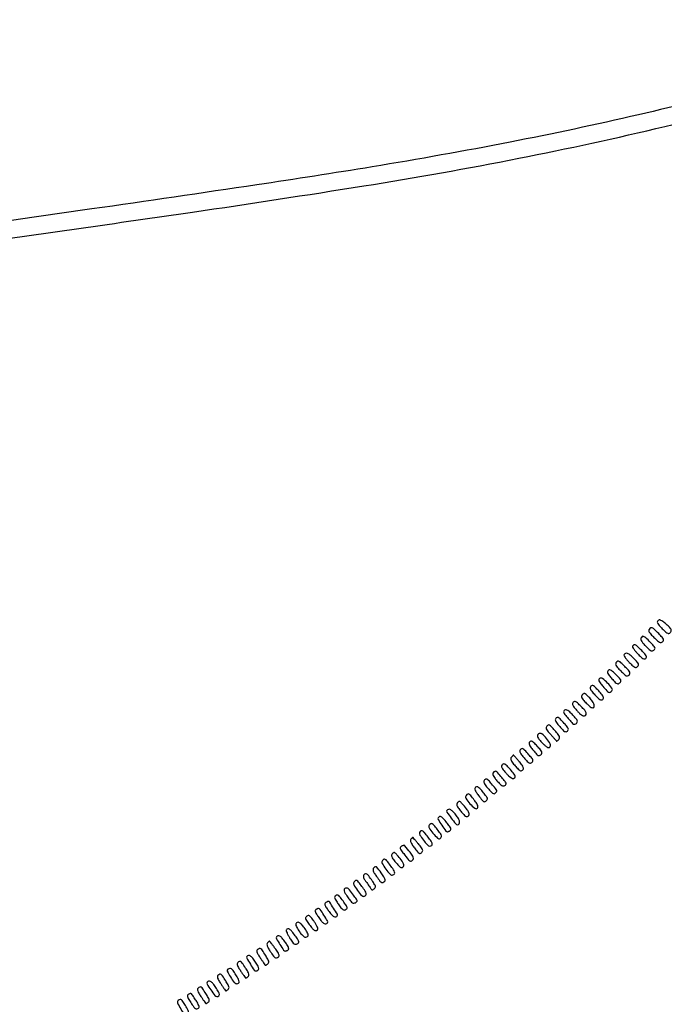
# Model space of a CAD drawing. Extents: x 502 to 25399, y 2335 to 11055.
# Drawn here: x 11920 to 12374, y 3898 to 4592 of the extents above; entities that cross this region are included whole.
import ezdxf

# ---------------------------------------------------------------- set-up
doc = ezdxf.new("R2010")
doc.units = 0

msp = doc.modelspace()

# ---------------------------------------------------------------- linework, layer by layer
for points in [[(18416.5, 10585.249907, -0.000007), (15971.079214, 10585.171935, -0.000004), (13045.753359, 10585.146744, -0.000004), (10121.156115, 10585.17193, -0.000007), (7678.171011, 10585.249907), (2312.842021, 10585.5)], [(2313.636125, 10580.5), (7680.068063, 10580.750093, -0.000007), (10123.352228, 10580.828069, -0.000004), (13047.887013, 10580.853256, -0.000004), (15972.87028, 10580.828066, -0.000007), (18417.653684, 10580.750093)], [(12437.770066, 4546.006793, -0.009758), (12355.585477, 4525.233523, -0.009005), (12265.164243, 4505.956041, -0.007401), (12168, 4488.552168, -0.003699), (12086.668438, 4475.840723, -0.001319), (11970.366373, 4458.857661, -0.001293), (11840.853538, 4440.636009, -0.001395)], [(11881.166709, 4433.884647, 0.00154), (12041.39389, 4456.694003, 0.003524), (12162, 4475.111235, 0.00884), (12271.244062, 4494.568769, 0.010323), (12374.193798, 4517.005728, 0.011187), (12466.571137, 4541.343146, 0.018299)]]:
    msp.add_lwpolyline(points, format="xyb")
for points in [[(12369.140234, 4168.668972, 0.198002), (12368.871144, 4167.804521, 0.110004), (12369.211528, 4166.735643, 0.054026), (12370.27935, 4165.287499, 0.012864), (12372.365038, 4163.132455, 0.008661), (12374.885029, 4160.743537, 0.074719), (12376.166844, 4159.881158, 0.202776), (12377.090167, 4159.841492, 0.130961), (12377.975301, 4160.470239, 0.058418), (12378.565824, 4161.37944, 0.155889), (12378.680049, 4162.135057, 0.117752), (12378.340614, 4162.952254, 0.026696), (12377.388012, 4164.126685, 0.018948), (12376.475981, 4165.062073, 0.010036), (12375.279833, 4166.154431, 0.009973), (12374.00996, 4167.22416, 0.01521), (12372.862484, 4168.095925, 0.020411), (12371.440592, 4169.024382, 0.096522), (12370.528871, 4169.352235, 0.164696), (12369.818213, 4169.22753, 0.094758)], [(12363.150195, 4162.680973, 0.198626), (12362.878167, 4161.803373, 0.110477), (12363.227113, 4160.720126, 0.053466), (12364.322523, 4159.244333, 0.012355), (12366.480402, 4157.019234, 0.009841), (12369.004917, 4154.637316, 0.068097), (12370.405503, 4153.677729, 0.160214), (12371.460585, 4153.521541, 0.131237), (12372.501171, 4154.000972, 0.125413), (12373.155342, 4154.900925, 0.207494), (12373.127481, 4155.824538, 0.075928), (12372.270504, 4157.101962, 0.00839), (12369.840311, 4159.662712, 0.007103), (12366.731707, 4162.741417, 0.085847), (12365.343826, 4163.680938, 0.237852), (12364.2972, 4163.635681, 0.092218)], [(12357.326045, 4156.407276, 0.174701), (12357.306778, 4155.467424, 0.055922), (12357.907367, 4154.182175, 0.040675), (12359.057262, 4152.605647, 0.018481), (12360.795761, 4150.733651, 0.01055), (12363.136093, 4148.490055, 0.073594), (12364.443336, 4147.602852, 0.167959), (12365.454183, 4147.484511, 0.11968), (12366.48685, 4147.989086, 0.122231), (12367.154739, 4148.895906, 0.210014), (12367.134035, 4149.818003, 0.076757), (12366.283162, 4151.089705, 0.008285), (12363.840311, 4153.662712, 0.009774), (12360.751753, 4156.68906, 0.089471), (12359.182553, 4157.71091, 0.280157), (12358.150052, 4157.557436, 0.128327)], [(12351.442352, 4150.906724, 0.26232), (12351.415298, 4150.238979, 0.028031), (12352.227583, 4148.848274, 0.028768), (12353.466676, 4147.191667, 0.019078), (12355.064309, 4145.434474, 0.011955), (12357.315954, 4143.247353, 0.056788), (12358.761346, 4142.185729, 0.121878), (12359.826599, 4141.882308, 0.183946), (12360.729492, 4142.190462, 0.187266), (12361.173387, 4142.988102, 0.157113), (12361.004673, 4143.947389, 0.062205), (12360.044917, 4145.320524, 0.010438), (12357.840311, 4147.662712, 0.008214), (12354.858928, 4150.602327, 0.073294), (12353.359975, 4151.662494, 0.225493), (12352.338412, 4151.688749, 0.150969)], [(12345.442352, 4144.906724, 0.262949), (12345.416049, 4144.23807, 0.027753), (12346.236468, 4142.839222, 0.028591), (12347.485316, 4141.172662, 0.018944), (12349.094554, 4139.403657, 0.008733), (12351.640262, 4136.898813, 0.074189), (12352.949837, 4135.980141, 0.19191), (12353.929161, 4135.897271, 0.123271), (12354.919768, 4136.491196, 0.108975), (12355.543257, 4137.467567, 0.193519), (12355.51402, 4138.40734, 0.080443), (12354.718304, 4139.638032, 0.009751), (12352.505601, 4141.994264, 0.019552), (12349.814041, 4144.543268, 0.082186), (12347.928344, 4145.712677, 0.178046), (12346.537784, 4145.766519, 0.177717)], [(12340.012588, 4139.515167, 0.129389), (12339.524004, 4138.464772, 0.161948), (12339.67641, 4137.406876, 0.068404), (12340.638227, 4136.003353, 0.009661), (12343.049479, 4133.449585, 0.00851), (12345.636494, 4130.90183, 0.074486), (12346.950515, 4129.97945, 0.194162), (12347.933947, 4129.900819, 0.120994), (12348.936782, 4130.508211, 0.124917), (12349.538374, 4131.519018, 0.190375), (12349.449774, 4132.52391, 0.072177), (12348.503353, 4133.882966, 0.00825), (12345.899891, 4136.573793, 0.007828), (12343.204191, 4139.186382, 0.072816), (12341.877938, 4140.110786, 0.206968), (12340.928918, 4140.163193, 0.132026)], [(12328.101251, 4128.062576, 0.213267), (12327.638444, 4127.381697, 0.147605), (12327.748123, 4126.443281, 0.058604), (12328.579887, 4125.012281, 0.010721), (12330.472134, 4122.599311, 0.009324), (12333.184506, 4119.412342, 0.093262), (12334.560082, 4118.342456, 0.244898), (12335.653859, 4118.348242, 0.098426), (12336.849805, 4119.319027, 0.344208), (12336.907441, 4121.258211, 0.038115), (12333.819139, 4124.85493, 0.037681), (12330.183728, 4127.978311, 0.306061)], [(12334.154594, 4133.686275, 0.161739), (12333.791381, 4132.755418, 0.124533), (12334.005577, 4131.679257, 0.059437), (12334.929098, 4130.215973, 0.012201), (12336.914658, 4127.887756, 0.008749), (12339.275556, 4125.34348, 0.082224), (12340.467137, 4124.454091, 0.210166), (12341.403403, 4124.395208, 0.105539), (12342.425843, 4125.038782, 0.107613), (12343.097123, 4126.053814, 0.206399), (12343.061494, 4127.011692, 0.079484), (12342.193321, 4128.272851, 0.008311), (12339.665779, 4130.8373, 0.009981), (12337.276952, 4133.089932, 0.064839), (12335.921648, 4134.03035, 0.168016), (12334.971029, 4134.168377, 0.174061)], [(12322.033321, 4122.54015, 0.135237), (12321.577776, 4121.530601, 0.149018), (12321.727931, 4120.471355, 0.066396), (12322.635386, 4119.053336, 0.01071), (12324.810574, 4116.589676, 0.011649), (12327.0077, 4114.314777, 0.062708), (12328.370427, 4113.26968, 0.13903), (12329.406908, 4113.00204, 0.160177), (12330.365528, 4113.342483, 0.166961), (12330.912843, 4114.175998, 0.173416), (12330.821272, 4115.155036, 0.064107), (12329.908939, 4116.595094, 0.008812), (12327.588275, 4119.292956, 0.008278), (12325.114806, 4121.977189, 0.07029), (12323.832006, 4122.992107, 0.204252), (12322.906818, 4123.109326, 0.151426)], [(12315.969757, 4116.463559, 0.126481), (12315.48715, 4115.441352, 0.163583), (12315.625697, 4114.41995, 0.071182), (12316.54053, 4113.086289, 0.010509), (12318.808728, 4110.720684, 0.013177), (12320.891809, 4108.744599, 0.053839), (12322.303788, 4107.725624, 0.111534), (12323.324679, 4107.414969, 0.21802), (12324.105308, 4107.705308, 0.265362), (12324.459417, 4109.001776, 0.065898), (12323.603627, 4111.121338, 0.049643), (12321.812152, 4113.659867, 0.030565), (12319.251309, 4116.275228, 0.019885), (12318.064858, 4117.264573, 0.150614), (12317.389728, 4117.515852, 0.197914), (12316.787167, 4117.307135, 0.03848)], [(12309.666667, 4111.333333, 0.156337), (12309.161337, 4110.351289, 0.150591), (12309.310749, 4109.24183, 0.06469), (12310.280842, 4107.701365, 0.010878), (12312.565352, 4105.059343, 0.021932), (12314.112404, 4103.491015, 0.037957), (12315.544139, 4102.350897, 0.046156), (12316.756023, 4101.681953, 0.197127), (12317.565352, 4101.663451, 0.168313), (12318.646088, 4102.573573, 0.223319), (12318.770142, 4103.835901, 0.09402), (12317.712607, 4105.645147, 0.020217), (12315.207837, 4108.297052, 0.006196), (12312.588665, 4110.791954, 0.06194), (12311.363721, 4111.675712, 0.183401), (12310.503287, 4111.795647, 0.141209)], [(12297.24935, 4099.783305, 0.194234), (12296.982345, 4098.927532, 0.096516), (12297.294633, 4097.815157, 0.051523), (12298.261827, 4096.303158, 0.013927), (12300.096115, 4094.124941, 0.01104), (12302.265246, 4091.795719, 0.068764), (12303.548948, 4090.796177, 0.160706), (12304.537869, 4090.589961, 0.145928), (12305.500131, 4091.000109, 0.12864), (12306.108206, 4091.847919, 0.19039), (12306.099206, 4092.752059, 0.076138), (12305.34891, 4094.00883, 0.009979), (12303.314339, 4096.375168, 0.005696), (12300.393873, 4099.563958, 0.076634), (12299.150896, 4100.538495, 0.246975), (12298.233409, 4100.563917, 0.107439)], [(12303.579183, 4105.784375, 0.170401), (12302.939755, 4105.059764, 0.200094), (12302.9484, 4104.149993, 0.065457), (12303.793588, 4102.724546, 0.007778), (12306.113256, 4099.864728, 0.007938), (12308.600579, 4096.987943, 0.073814), (12309.858934, 4095.939525, 0.2076), (12310.819505, 4095.806223, 0.129188), (12311.817389, 4096.388817, 0.111776), (12312.45324, 4097.396803, 0.188334), (12312.421516, 4098.382702, 0.076272), (12311.598701, 4099.704712, 0.008935), (12309.283316, 4102.308464, 0.013495), (12307.170616, 4104.479848, 0.056266), (12305.730484, 4105.596833, 0.107666), (12304.600982, 4105.987219, 0.158424)], [(12291.060894, 4094.573373, 0.108331), (12290.508307, 4093.503879, 0.168843), (12290.583677, 4092.479568, 0.075497), (12291.411447, 4091.155398, 0.010342), (12293.590569, 4088.720789, -0.001799), (12295.108398, 4087.082217, -0.00263), (12296.432036, 4085.627645, -0.001275), (12297.547316, 4084.382645, -0.04679), (12297.77381, 4084.074878, 0.344537), (12297.976317, 4083.9972, 0.056776), (12298.387055, 4084.176088, 0.042226), (12298.909201, 4084.539929, 0.024077), (12299.476957, 4085.059524, 0.139407), (12300.019348, 4086.041861, 0.162829), (12299.918317, 4087.098051, 0.065542), (12299.011787, 4088.579671, 0.008935), (12296.673472, 4091.367939, 0.007407), (12294.124764, 4094.212843, 0.076784), (12292.897954, 4095.189146, 0.229611), (12291.98793, 4095.250678, 0.124179)], [(12285.136635, 4089.084445, 0.240762), (12284.479394, 4087.999574, 0.135299), (12284.788018, 4086.451699, 0.06593), (12286.227471, 4084.336047, 0.020255), (12288.920536, 4081.556593, 0.019632), (12290.431415, 4080.227652, 0.066072), (12291.551281, 4079.540735, 0.12158), (12292.411462, 4079.387509, 0.181894), (12293.099233, 4079.699233, 0.326961), (12293.448829, 4081.96046, 0.056299), (12290.88129, 4085.786066, 0.055533), (12287.499925, 4088.975961, 0.309033)], [(12278.933227, 4083.419544, 0.157407), (12278.55569, 4082.475607, 0.1191), (12278.744407, 4081.368673, 0.058061), (12279.618819, 4079.848322, 0.012137), (12281.511859, 4077.420223, 0.008646), (12283.758978, 4074.772641, 0.082004), (12284.905387, 4073.833961, 0.21886), (12285.81362, 4073.750595, 0.111966), (12286.80236, 4074.373788, 0.110677), (12287.448848, 4075.393721, 0.18984), (12287.418339, 4076.386148, 0.076154), (12286.587012, 4077.718165, 0.008685), (12284.223728, 4080.37311, 0.009919), (12281.954783, 4082.738689, 0.066083), (12280.66204, 4083.730512, 0.176938), (12279.740979, 4083.890713, 0.176817)], [(12266.025718, 4072.530989, 0.147132), (12265.616021, 4071.563464, 0.132126), (12265.783856, 4070.48469, 0.062033), (12266.664057, 4069.019546, 0.011666), (12268.653274, 4066.600585, 0.010046), (12270.835955, 4064.169648, 0.072358), (12272.062655, 4063.188571, 0.184672), (12272.996593, 4063.033147, 0.144222), (12273.912718, 4063.518029, 0.133401), (12274.462551, 4064.451517, 0.161256), (12274.409246, 4065.462132, 0.06855), (12273.622198, 4066.871364, 0.010062), (12271.595768, 4069.448432, 0.003819), (12270.143668, 4071.193177, 0.006053), (12268.87045, 4072.662977, 0.001882), (12267.753321, 4073.911976, 0.212439), (12267.555495, 4074, 0.18063), (12267.378034, 4073.933728, 0.012582), (12266.977998, 4073.568478, 0.016581), (12266.515369, 4073.093758, 0.011655)], [(12272.250809, 4077.783305, 0.19263), (12271.980768, 4076.925085, 0.094624), (12272.285011, 4075.801514, 0.051055), (12273.233918, 4074.271546, 0.01398), (12275.032333, 4072.070796, 0.010442), (12277.216423, 4069.649671, 0.073019), (12278.460456, 4068.663749, 0.174808), (12279.436743, 4068.487844, 0.131976), (12280.43489, 4068.945964, 0.114094), (12281.104247, 4069.824879, 0.201675), (12281.127249, 4070.721482, 0.080199), (12280.401609, 4071.953117, 0.009411), (12278.314339, 4074.375168, 0.005696), (12275.394012, 4077.563815, 0.076609), (12274.151023, 4078.538468, 0.247055), (12273.23388, 4078.563837, 0.107561)], [(12259.666667, 4067.333333, 0.156337), (12259.161337, 4066.351289, 0.150591), (12259.310749, 4065.24183, 0.06469), (12260.280842, 4063.701365, 0.010878), (12262.565352, 4061.059343, 0.021932), (12264.112404, 4059.491015, 0.037957), (12265.544139, 4058.350897, 0.046156), (12266.756023, 4057.681953, 0.197127), (12267.565352, 4057.663451, 0.123818), (12268.590724, 4058.384371, 0.267797), (12268.765073, 4059.299269, 0.085072), (12267.966505, 4060.744702, 0.008367), (12265.422077, 4063.820001, 0.010234), (12263.039688, 4066.490654, 0.068571), (12261.665529, 4067.613268, 0.175831), (12260.636181, 4067.821882, 0.160675)], [(12253.16939, 4061.704103, 0.185185), (12252.877029, 4060.840716, 0.101067), (12253.147926, 4059.739316, 0.053257), (12254.065641, 4058.239229, 0.013888), (12255.851653, 4056.045121, 0.012893), (12257.903475, 4053.783423, 0.065495), (12259.226006, 4052.719562, 0.132313), (12260.302573, 4052.405878, 0.133442), (12261.387186, 4052.676928, 0.121203), (12262.17552, 4053.413453, 0.2368), (12262.27018, 4054.246852, 0.078447), (12261.56766, 4055.507193, 0.007377), (12259.332479, 4058.272159, 0.006616), (12256.500484, 4061.581518, 0.085621), (12255.241281, 4062.597529, 0.256507), (12254.265155, 4062.603291, 0.095738)], [(12240.472821, 4050.956024, 0.210649), (12240.335143, 4049.967213, 0.057468), (12240.95098, 4048.476201, 0.033125), (12242.333667, 4046.33191, 0.008421), (12244.859274, 4043.049291, 0.022035), (12245.979503, 4041.763509, 0.124725), (12246.742586, 4041.283108, 0.189423), (12247.47223, 4041.327461, 0.06449), (12248.385826, 4041.905244, 0.114854), (12249.063451, 4042.797789, 0.192879), (12249.100172, 4043.725028, 0.077259), (12248.397963, 4045.023624, 0.009138), (12246.359667, 4047.605953, 0.011566), (12243.882638, 4050.490102, 0.080344), (12242.437639, 4051.653168, 0.227836), (12241.390653, 4051.725891, 0.161006)], [(12247.085421, 4056.602926, 0.136171), (12246.63791, 4055.606308, 0.137474), (12246.770269, 4054.525592, 0.06408), (12247.614747, 4053.061186, 0.011295), (12249.599218, 4050.575096, 0.012886), (12251.543773, 4048.366996, 0.057785), (12252.850718, 4047.249159, 0.124555), (12253.840481, 4046.89426, 0.199895), (12254.685456, 4047.153915, 0.086153), (12255.610001, 4048.237882, 0.229151), (12255.69293, 4049.225341, 0.082479), (12254.89968, 4050.575103, 0.006225), (12252.129022, 4053.8093, 0.009493), (12249.954353, 4056.191958, 0.076698), (12248.787171, 4057.095805, 0.210228), (12247.920944, 4057.175205, 0.139662)], [(12234.16939, 4045.704103, 0.323331), (12234.030641, 4043.644992, 0.040531), (12236.858418, 4039.840479, 0.04203), (12240.201726, 4036.620633, 0.380213), (12242.067169, 4036.702929, 0.169893), (12242.484499, 4037.537958, 0.122778), (12242.361573, 4038.579895, 0.058648), (12241.594525, 4040.057107, 0.012412), (12239.902929, 4042.422008, 0.00769), (12237.408503, 4045.628632, 0.093872), (12236.231561, 4046.634334, 0.266012), (12235.275813, 4046.634262, 0.089743)], [(12228.078297, 4040.594342, 0.12089), (12227.572052, 4039.551965, 0.14717), (12227.659216, 4038.474781, 0.067769), (12228.465326, 4037.027932, 0.010707), (12230.478123, 4034.461393, 0.012118), (12232.455549, 4032.164098, 0.062181), (12233.726505, 4031.068025, 0.141416), (12234.698853, 4030.760326, 0.181514), (12235.578557, 4031.065196, 0.166785), (12236.257482, 4032.178678, 0.157326), (12236.13101, 4033.504875, 0.063596), (12234.992729, 4035.429068, 0.01008), (12232.224142, 4038.84314, 0.011502), (12230.542541, 4040.74299, 0.106296), (12229.648152, 4041.370044, 0.241447), (12228.91202, 4041.315352, 0.08271)], [(12214.498557, 4029.997666, 0.278245), (12214.485405, 4028.781461, 0.009914), (12217.038477, 4024.633828, 0.010322), (12219.750538, 4020.602903, 0.25116), (12220.91952, 4020.015313, 0.083657), (12221.231944, 4020.076467, 0.017326), (12221.750678, 4020.292656, 0.017754), (12222.342326, 4020.589497, 0.015916), (12222.93385, 4020.937956, 0.196529), (12223.43166, 4021.63747, 0.158839), (12223.353079, 4022.5635, 0.06145), (12222.542538, 4023.971144, 0.010321), (12220.616901, 4026.422643, 0.012022), (12218.069448, 4029.383332, 0.07701), (12216.539175, 4030.627201, 0.215998), (12215.43797, 4030.741412, 0.175548)], [(12220.582666, 4035.133756, 0.297598), (12220.613424, 4033.90011, 0.009736), (12223.634497, 4029.694247, 0.010887), (12226.804387, 4025.644682, 0.224899), (12228.16516, 4025, 0.268163), (12229.256324, 4025.630565, 0.176822), (12229.512034, 4027.095827, 0.08592), (12228.692032, 4029.35155, 0.039235), (12226.920277, 4031.949581, 0.025031), (12224.732782, 4034.408758, 0.082225), (12222.982109, 4035.684309, 0.169049), (12221.62405, 4035.862762, 0.206081)], [(12208.16939, 4024.704103, 0.322958), (12208.042278, 4022.836495, 0.032618), (12210.792888, 4019.000052, 0.032716), (12214.007936, 4015.567192, 0.338707), (12215.816361, 4015.386505, 0.124443), (12216.673203, 4016.270842, 0.209949), (12216.782727, 4017.279994, 0.078502), (12216.034938, 4018.780017, 0.009034), (12213.786, 4021.818215, 0.00937), (12211.443015, 4024.751274, 0.101193), (12210.265516, 4025.696357, 0.258542), (12209.293494, 4025.665858, 0.085382)], [(12201.380974, 4019.550419, 0.234532), (12201.548588, 4017.778798, 0.023191), (12204.039743, 4014.148718, 0.023891), (12206.863449, 4010.766112, 0.209861), (12208.608348, 4010, 0.170233), (12209.889691, 4010.449273, 0.280152), (12210.271192, 4011.494292, 0.097708), (12209.496102, 4013.374216, 0.019003), (12207.342577, 4016.366244, 0.013046), (12204.79464, 4019.466308, 0.091804), (12203.274433, 4020.679781, 0.281637), (12202.217756, 4020.617909, 0.15033)], [(12188.719046, 4009.870708, 0.096092), (12187.870508, 4009.148359, 0.240101), (12187.711273, 4008.373501, 0.08863), (12188.256778, 4007.230832, 0.008044), (12190.146983, 4004.682987, 0.002985), (12193.363921, 4000.540947, 0.065401), (12194.458632, 3999.471196, 0.247488), (12195.330444, 3999.332271, 0.091635), (12196.449805, 3999.958342, 0.237683), (12196.983271, 4001.18117, 0.107579), (12196.505002, 4002.911473, 0.044528), (12194.786697, 4005.574616, 0.007961), (12191.072063, 4010.187721, 0.188754), (12190.724708, 4010.379213, 0.066255), (12190.144888, 4010.378284, 0.054312), (12189.442805, 4010.204657, 0.040695)], [(12195.203442, 4014.745133, 0.191988), (12194.924236, 4013.883493, 0.082222), (12195.205044, 4012.684586, 0.046993), (12196.083168, 4011.030569, 0.01389), (12197.727223, 4008.677072, 0.008549), (12199.852141, 4005.9086, 0.081071), (12200.954708, 4004.907353, 0.225327), (12201.841213, 4004.789437, 0.119155), (12202.808943, 4005.380371, 0.108032), (12203.45797, 4006.392569, 0.178013), (12203.460585, 4007.397209, 0.075144), (12202.714583, 4008.763605, 0.009182), (12200.595768, 4011.448432, 0.003819), (12199.143668, 4013.193177, 0.006053), (12197.87045, 4014.662977, 0.001882), (12196.753321, 4015.911976, 0.212439), (12196.555495, 4016, 0.173077), (12196.382249, 4015.938178, 0.015656), (12196.030205, 4015.631383, 0.018863), (12195.624994, 4015.225799, 0.013624)], [(12182.105223, 4004.626786, 0.127023), (12181.623285, 4003.603169, 0.142529), (12181.727188, 4002.522045, 0.066026), (12182.545248, 4001.06237, 0.010948), (12184.536901, 3998.520272, 0.012459), (12186.489354, 3996.255114, 0.060121), (12187.771769, 3995.143012, 0.133898), (12188.748765, 3994.810458, 0.190919), (12189.610408, 3995.091631, 0.171348), (12190.267845, 3996.191713, 0.153985), (12190.126464, 3997.516741, 0.062409), (12188.979657, 3999.445074, 0.010088), (12186.224142, 4002.84314, 0.011842), (12184.560918, 4004.719658, 0.10368), (12183.658114, 4005.357766, 0.237531), (12182.920576, 4005.315118, 0.088705)], [(12175.203442, 3999.745133, 0.30713), (12175.014962, 3997.803169, 0.032706), (12177.572267, 3993.765633, 0.032711), (12180.636913, 3990.09294, 0.302887), (12182.556503, 3989.660056, 0.144125), (12183.595803, 3990.45455, 0.226229), (12183.800851, 3991.539064, 0.082938), (12183.025681, 3993.258227, 0.01126), (12180.75, 3996.503041, 0.008035), (12178.370808, 3999.631386, 0.094167), (12177.220824, 4000.63339, 0.265633), (12176.282255, 4000.642483, 0.092383)], [(12162.131563, 3989.658524, 0.135468), (12161.761568, 3988.837571, 0.113457), (12161.830339, 3987.881633, 0.06661), (12162.396374, 3986.649988, 0.019209), (12163.585906, 3984.919534, -0.004152), (12164.623207, 3983.503806, -0.004212), (12165.631864, 3982.077739, -0.004101), (12166.488608, 3980.822704, -0.017208), (12166.970873, 3980.047238, 0.050862), (12167.475656, 3979.345514, 0.198746), (12167.946097, 3979.116414, 0.159434), (12168.510945, 3979.263898, 0.030288), (12169.380179, 3979.900557, 0.100542), (12170.096807, 3980.790999, 0.182684), (12170.203366, 3981.706535, 0.079683), (12169.653237, 3982.991396, 0.009766), (12167.964018, 3985.552298, 0.009283), (12165.549895, 3988.925256, 0.079568), (12164.224663, 3990.216029, 0.235935), (12163.185689, 3990.373086, 0.142122)], [(12169.067506, 3994.581339, 0.127873), (12168.603711, 3993.591969, 0.12703), (12168.678908, 3992.499322, 0.06324), (12169.393167, 3991.01209, 0.01219), (12171.079407, 3988.538958, 0.008092), (12173.433945, 3985.369859, 0.094961), (12174.578741, 3984.353021, 0.250804), (12175.557051, 3984.30853, 0.085048), (12176.758497, 3985.158497, 0.273654), (12177.055175, 3986.314741, 0.058867), (12176.214894, 3988.298556, 0.034888), (12174.312297, 3991.152447, 0.010013), (12170.979681, 3995.292382, 0.198672), (12170.628464, 3995.475567, 0.111591), (12170.143896, 3995.41037, 0.079985), (12169.593949, 3995.09867, 0.050745)], [(12155.203442, 3984.745133, 0.30713), (12155.014962, 3982.803169, 0.032706), (12157.572267, 3978.765633, 0.032711), (12160.636913, 3975.09294, 0.302887), (12162.556503, 3974.660056, 0.144125), (12163.595803, 3975.45455, 0.226229), (12163.800851, 3976.539064, 0.082938), (12163.025681, 3978.258227, 0.01126), (12160.75, 3981.503041, 0.008035), (12158.370808, 3984.631386, 0.094167), (12157.220824, 3985.63339, 0.265633), (12156.282255, 3985.642483, 0.092383)], [(12142.022835, 3975.014113, 0.207266), (12141.539338, 3974.320087, 0.135149), (12141.607596, 3973.331486, 0.056015), (12142.347643, 3971.79758, 0.010423), (12144.07058, 3969.18082, 0.0118), (12145.962018, 3966.568697, 0.065143), (12147.181317, 3965.337194, 0.142295), (12148.203118, 3964.931935, 0.147393), (12149.267419, 3965.145231, 0.10059), (12150.111756, 3965.843473, 0.231827), (12150.28988, 3966.62636, 0.08502), (12149.784012, 3967.817786, 0.007871), (12148.004483, 3970.493485, 0.008001), (12145.614621, 3973.850696, 0.072372), (12144.352269, 3975.128963, 0.186894), (12143.280059, 3975.434551, 0.115939)], [(12149.25, 3980.291667, 0.176175), (12148.338233, 3979.523358, 0.200516), (12148.195507, 3978.396844, 0.075783), (12149.001598, 3976.596784, 0.012623), (12151.140707, 3973.453598, 0.012915), (12152.92442, 3971.10055, 0.077322), (12154.05462, 3970.064419, 0.159226), (12155.050842, 3969.786704, 0.112334), (12156.180151, 3970.096414, 0.079756), (12157.139249, 3970.826391, 0.257726), (12157.335471, 3971.57431, 0.094706), (12156.823364, 3972.671341, 0.007205), (12154.861507, 3975.306294, 0.002293), (12151.967632, 3979.042716, 0.045238), (12150.974752, 3980.099985, 0.164108), (12150.208988, 3980.424706, 0.107206)], [(12135.111973, 3970.090365, 0.192455), (12134.616004, 3969.40439, 0.146637), (12134.658525, 3968.469621, 0.060597), (12135.361283, 3967.042961, 0.011013), (12137.031492, 3964.605677, 0.023363), (12139.218548, 3961.842401, 0.080492), (12140.969831, 3960.385421, 0.175878), (12142.33681, 3960.12948, 0.216834), (12143.403588, 3960.844002, 0.279303), (12143.413, 3961.907376, 0.006953), (12140.770613, 3966.219364, 0.007272), (12138.014948, 3970.441719, 0.25237), (12137, 3970.974778, 0.090904), (12136.724209, 3970.921132, 0.016164), (12136.239142, 3970.712753, 0.017009), (12135.68005, 3970.427281, 0.014608)], [(12128.259121, 3965.181308, 0.238664), (12127.874973, 3964.535208, 0.104908), (12128.018884, 3963.522791, 0.050869), (12128.755633, 3962.004973, 0.012864), (12130.259121, 3959.70653, 0.021117), (12132.448519, 3956.809889, 0.086663), (12134.113821, 3955.383005, 0.201343), (12135.421363, 3955.201172, 0.191808), (12136.501443, 3956.002334, 0.278245), (12136.514595, 3957.218539, 0.009914), (12133.961523, 3961.366172, 0.010322), (12131.249462, 3965.397097, 0.25116), (12130.08048, 3965.984687, 0.078075), (12129.777263, 3965.928819, 0.019346), (12129.306008, 3965.742378, 0.019315), (12128.776781, 3965.484088, 0.01829)], [(12115.046214, 3956.060649, 0.069402), (12114.353914, 3955.468038, 0.169938), (12114.103927, 3954.855679, 0.11322), (12114.245902, 3954.050603, 0.022844), (12114.876491, 3952.730779, 0.026526), (12116.872289, 3949.434538, 0.05218), (12118.84809, 3947.097062, 0.076944), (12120.607747, 3945.86405, 0.262546), (12121.953786, 3945.939351, 0.069402), (12122.646086, 3946.531962, 0.169938), (12122.896073, 3947.144321, 0.11322), (12122.754098, 3947.949397, 0.022844), (12122.123509, 3949.269221, 0.026526), (12120.127711, 3952.565462, 0.05218), (12118.15191, 3954.902938, 0.076944), (12116.392253, 3956.13595, 0.262546)], [(12121.831862, 3960.619005, 0.115985), (12121.099157, 3959.763941, 0.195657), (12121.014486, 3958.837257, 0.075017), (12121.662304, 3957.479118, 0.008236), (12123.64971, 3954.643406, 0.024127), (12125.864296, 3951.882369, 0.095909), (12127.578919, 3950.564483, 0.241605), (12128.824347, 3950.576997, 0.193584), (12129.704288, 3951.612865, 0.187735), (12129.674003, 3952.22544, 0.016061), (12128.973901, 3953.664949, 0.019485), (12127.987227, 3955.373321, 0.013835), (12126.75546, 3957.21147, 0.011096), (12124.888444, 3959.717793, 0.075888), (12123.772234, 3960.772081, 0.180263), (12122.838699, 3961.009156, 0.131595)], [(12107.510434, 3951.016883, 0.215462), (12107.420289, 3950.322719, 0.024425), (12107.968071, 3948.794298, 0.026066), (12108.845752, 3946.954389, 0.018326), (12110.013196, 3944.979436, 0.010763), (12111.865635, 3942.224952, 0.076889), (12112.976714, 3941.072322, 0.174004), (12113.970993, 3940.758517, 0.113624), (12115.143756, 3941.076936, 0.079449), (12116.147386, 3941.83984, 0.254685), (12116.358867, 3942.62376, 0.09072), (12115.841296, 3943.794643, 0.006437), (12113.788216, 3946.731976, 0.015538), (12111.402673, 3949.844235, 0.07183), (12109.73546, 3951.373695, 0.186492), (12108.501066, 3951.662943, 0.223264)], [(12094.175789, 3941.711813, 0.169268), (12093.84926, 3940.837334, 0.085997), (12094.026368, 3939.662, 0.049484), (12094.749405, 3938.043021, 0.014453), (12096.171684, 3935.711813, 0.007983), (12098.353773, 3932.471671, 0.094742), (12099.432598, 3931.4188, 0.221077), (12100.457718, 3931.264761, 0.069711), (12101.90503, 3931.920143, 0.210252), (12102.387626, 3932.637917, 0.138241), (12102.289455, 3933.643891, 0.055492), (12101.471196, 3935.204583, 0.009866), (12099.569861, 3937.904831, 0.003489), (12098.114975, 3939.85806, 0.005581), (12096.842457, 3941.503294, 0.001542), (12095.720365, 3942.912108, 0.227592), (12095.537276, 3943, 0.17735), (12095.371982, 3942.939466, 0.013911), (12095.01673, 3942.621595, 0.017582), (12094.606616, 3942.205281, 0.012504)], [(12100.505194, 3946.008404, 0.274269), (12100.481929, 3944.730325, 0.011204), (12102.944084, 3940.618901, 0.011583), (12105.585934, 3936.631533, 0.251163), (12106.798041, 3936.015313, 0.07079), (12107.15099, 3936.073415, 0.021903), (12107.658308, 3936.257622, 0.02142), (12108.214278, 3936.515927, 0.022018), (12108.740879, 3936.818692, 0.238664), (12109.125027, 3937.464792, 0.104908), (12108.981116, 3938.477209, 0.050869), (12108.244367, 3939.995027, 0.012864), (12106.740879, 3942.29347, 0.021133), (12104.554619, 3945.185762, 0.086208), (12102.888979, 3946.615353, 0.200239), (12101.582115, 3946.80224, 0.19336)], [(12087.124096, 3937.097857, 0.198288), (12086.633028, 3936.402192, 0.1371), (12086.681127, 3935.427871, 0.057531), (12087.382299, 3933.92589, 0.010701), (12089.03615, 3931.36317, 0.000636), (12090.318789, 3929.47123, 0.000937), (12091.450442, 3927.813259, 0.000426), (12092.419649, 3926.401567, 0.017977), (12092.637887, 3926.107499, 0.290792), (12092.852915, 3926.033746, 0.048739), (12093.284465, 3926.18299, 0.040359), (12093.82124, 3926.483967, 0.02526), (12094.398375, 3926.915659, 0.136201), (12094.99599, 3927.775584, 0.149927), (12095.035406, 3928.786673, 0.064662), (12094.425222, 3930.280373, 0.009804), (12092.773066, 3933.05816, 0.007158), (12090.586054, 3936.466512, 0.091551), (12089.536663, 3937.554371, 0.227678), (12088.538507, 3937.728877, 0.072623)], [(12073.253058, 3927.853058, 0.182222), (12072.888288, 3927.04689, 0.098633), (12073.033787, 3925.952783, 0.052538), (12073.749588, 3924.407609, 0.013811), (12075.215111, 3922.103058, 0.000676), (12076.429147, 3920.310834, 0.000989), (12077.503012, 3918.736851, 0.000469), (12078.421113, 3917.399572, 0.017958), (12078.637887, 3917.107499, 0.293633), (12078.854117, 3917.034596, 0.047404), (12079.293313, 3917.190332, 0.039595), (12079.83981, 3917.499364, 0.024737), (12080.428494, 3917.940655, 0.132338), (12081.043808, 3918.811866, 0.157905), (12081.082398, 3919.812274, 0.066652), (12080.447776, 3921.281348, 0.009532), (12078.70266, 3924.065188, 0.006346), (12076.368765, 3927.538137, 0.08999), (12075.316395, 3928.593689, 0.26915), (12074.407177, 3928.668022, 0.085491)], [(12079.621872, 3932.197193, 0.274798), (12079.602575, 3931.076512, 0.007785), (12082.151577, 3926.772654, 0.007987), (12084.830506, 3922.55848, 0.258755), (12085.86834, 3922.015313, 0.132328), (12087.388497, 3922.464589, 0.262222), (12087.980471, 3923.529368, 0.11867), (12087.525468, 3925.37488, 0.024695), (12085.833947, 3928.279529, 0.025969), (12083.806109, 3931.068683, 0.082076), (12082.084726, 3932.598174, 0.176026), (12080.702678, 3932.898781, 0.224384)], [(12059.253058, 3918.853058, 0.182222), (12058.888288, 3918.04689, 0.098633), (12059.033787, 3916.952783, 0.052538), (12059.749588, 3915.407609, 0.013811), (12061.215111, 3913.103058, 0.000676), (12062.429147, 3911.310834, 0.000989), (12063.503012, 3909.736851, 0.000469), (12064.421113, 3908.399572, 0.017958), (12064.637887, 3908.107499, 0.290792), (12064.852915, 3908.033746, 0.048739), (12065.284465, 3908.18299, 0.040359), (12065.82124, 3908.483967, 0.02526), (12066.398375, 3908.915659, 0.136201), (12066.99599, 3909.775584, 0.149927), (12067.035406, 3910.786673, 0.064662), (12066.425222, 3912.280373, 0.009804), (12064.773066, 3915.05816, 0.008278), (12062.572162, 3918.471317, 0.095094), (12061.455081, 3919.602999, 0.261848), (12060.469525, 3919.692017, 0.09107)], [(12066.297713, 3923.205158, 0.380748), (12065.896197, 3921.792828, 0.024936), (12068.106739, 3917.751045, 0.026025), (12070.765286, 3913.884814, 0.233189), (12072.559323, 3913, 0.154869), (12073.826701, 3913.402202, 0.270386), (12074.270214, 3914.37423, 0.097662), (12073.722431, 3916.178303, 0.016812), (12071.927648, 3919.290413, 0.010354), (12069.903556, 3922.397118, 0.091516), (12068.756352, 3923.555205, 0.207517), (12067.680949, 3923.771374, 0.089073)], [(12051.621872, 3914.197193, 0.280491), (12051.612311, 3912.758901, 0.014281), (12054.237181, 3908.653273, 0.015227), (12057.091963, 3904.720154, 0.232164), (12058.559323, 3904, 0.156546), (12059.834755, 3904.40936, 0.273157), (12060.26983, 3905.393247, 0.098082), (12059.683049, 3907.209468, 0.017174), (12057.818805, 3910.302807, 0.02614), (12055.799295, 3913.078509, 0.082303), (12054.081641, 3914.6012, 0.176037), (12052.70127, 3914.899117, 0.223956)], [(12038.661178, 3905.718612, 0.107382), (12037.91053, 3904.856534, 0.188168), (12037.789137, 3903.931482, 0.076), (12038.350666, 3902.577797, 0.008524), (12040.131314, 3899.75, 0.007843), (12042.294874, 3896.551294, 0.08504), (12043.387054, 3895.44739, 0.21269), (12044.38064, 3895.243984, 0.087536), (12045.679064, 3895.780489, 0.26337), (12046.024531, 3896.429275, 0.07857), (12045.813231, 3897.57376, 0.043132), (12045.043058, 3899.272783, 0.012688), (12043.577267, 3901.733788, 0.009665), (12041.69102, 3904.600998, 0.072232), (12040.589198, 3905.794613, 0.188889), (12039.664874, 3906.088431, 0.144705)], [(12045.253058, 3909.853058, 0.182222), (12044.888288, 3909.04689, 0.098633), (12045.033787, 3907.952783, 0.052538), (12045.749588, 3906.407609, 0.013811), (12047.215111, 3904.103058, 0.000676), (12048.429147, 3902.310834, 0.000989), (12049.503012, 3900.736851, 0.000469), (12050.421113, 3899.399572, 0.017958), (12050.637887, 3899.107499, 0.290792), (12050.852915, 3899.033746, 0.048739), (12051.284465, 3899.18299, 0.040359), (12051.82124, 3899.483967, 0.02526), (12052.398375, 3899.915659, 0.136201), (12052.99599, 3900.775584, 0.149927), (12053.035406, 3901.786673, 0.064662), (12052.425222, 3903.280373, 0.009804), (12050.773066, 3906.05816, 0.008278), (12048.572162, 3909.471317, 0.095094), (12047.455081, 3910.602999, 0.261848), (12046.469525, 3910.692017, 0.09107)], [(12031.313051, 3901.214638, 0.370697), (12030.817315, 3899.579908, 0.029585), (12033.047402, 3895.240303, 0.029267), (12035.794797, 3891.157938, 0.333143), (12037.552739, 3890.658611, 0.138122), (12038.58198, 3891.426392, 0.207893), (12038.850062, 3892.496683, 0.080519), (12038.26574, 3894.229633, 0.011048), (12036.404978, 3897.57193, 0.009692), (12034.591369, 3900.533492, 0.095529), (12033.589583, 3901.588902, 0.219271), (12032.62102, 3901.774443, 0.081161)]]:
    msp.add_lwpolyline(points, format="xyb", close=True)

doc.saveas('drawing.dxf')
